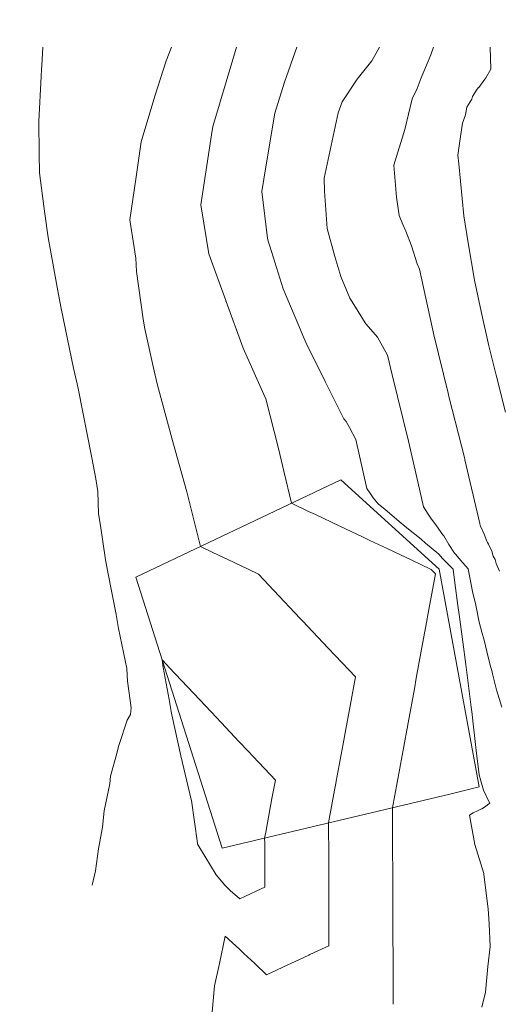
# Model space of a CAD drawing. Extents: x -565770 to 1298805, y -535143 to 9849742.
# Drawn here: x 760594 to 760607, y 9273573 to 9273599 of the extents above; entities that cross this region are included whole.
import ezdxf

# ---------------------------------------------------------------- set-up
doc = ezdxf.new("R2010")
doc.units = 0
doc.layers.get('0').update_dxf_attribs({"linetype": 'CONTINUOUS'})
doc.layers.add('Casas', color=2, linetype='CONTINUOUS', lineweight=30)
doc.layers.add('CONTOURS', color=7, linetype='CONTINUOUS', lineweight=0)
doc.layers.add('CONTOURS_IDX', color=7, linetype='CONTINUOUS')

msp = doc.modelspace()

# ---------------------------------------------------------------- linework, layer by layer
msp.add_circle((732696.3306, 9283633.6766), 566108.4263)
at = {"layer": 'Casas', "lineweight": 0}
msp.add_polyline3d([(760599.4385, 9273577.094, 2406.3376), (760605.3474, 9273578.501, 2409.8986), (760606.1045, 9273578.69, 2409.9192), (760605.0635, 9273584.337, 2409.0446), (760602.5176, 9273586.66, 2409.5426), (760597.1907, 9273584.131, 2407.2902), (760599.4385, 9273577.094, 2406.3376)], dxfattribs=at)
at = {"layer": 'CONTOURS', "color": 252, "linetype": 'Continuous', "lineweight": 0}
for points in [[(760594.7804, 9273597.8942), (760594.7573, 9273597.4233), (760594.7495, 9273597.3226), (760594.7399, 9273597.1347), (760594.6778, 9273595.9738), (760594.6839, 9273595.122), (760594.6955, 9273594.6281), (760594.8277, 9273593.5677), (760594.921, 9273592.9571), (760595.1905, 9273591.472), (760595.2595, 9273591.1091), (760595.5766, 9273589.5635), (760595.6678, 9273589.1517), (760595.6934, 9273589.0302), (760596.0497, 9273587.2358), (760596.1553, 9273586.6897), (760596.2038, 9273586.3567), (760596.2255, 9273585.7803), (760596.2781, 9273585.4773), (760596.4104, 9273584.5874), (760596.4675, 9273584.2614), (760596.6875, 9273583.1667), (760596.7407, 9273582.8001), (760596.9567, 9273581.7654), (760596.981, 9273581.4354), (760597.074, 9273580.7395), (760597.0513, 9273580.5678), (760596.9648, 9273580.4219), (760596.7531, 9273579.7629), (760596.7405, 9273579.7366), (760596.7013, 9273579.5571), (760596.5385, 9273578.9647), (760596.52, 9273578.7678), (760596.3692, 9273578.0656), (760596.3315, 9273577.6422), (760596.2229, 9273577.0776), (760596.1456, 9273576.5088), (760596.0642, 9273576.1373)], [(760598.1221, 9273597.8942), (760597.9852, 9273597.5417), (760597.6909, 9273596.6251), (760597.3301, 9273595.4361), (760597.1937, 9273594.4683), (760597.0358, 9273593.4082), (760597.1905, 9273592.4204), (760597.2107, 9273592.0696), (760597.3835, 9273590.8302), (760597.4237, 9273590.5849), (760597.6433, 9273589.6026), (760597.7445, 9273589.1514), (760597.7786, 9273589.0215), (760598.1251, 9273587.7463), (760598.3194, 9273587.0551), (760598.5186, 9273586.3473), (760598.8189, 9273585.1335), (760598.8693, 9273584.9279), (760599.176, 9273584.7827), (760599.4899, 9273584.634), (760599.579, 9273584.5918), (760600.1105, 9273584.34), (760600.3757, 9273584.2143), (760600.7791, 9273583.7859), (760601.4623, 9273583.0601), (760601.4835, 9273583.0377), (760601.5225, 9273582.9963), (760602.1884, 9273582.2901), (760602.55, 9273581.906), (760602.8927, 9273581.5418), (760602.7635, 9273580.8375), (760602.6443, 9273580.1883), (760602.5746, 9273579.8086), (760602.3959, 9273578.8348), (760602.3857, 9273578.7797), (760602.3537, 9273578.605), (760602.1969, 9273577.7508), (760602.2001, 9273576.8394), (760602.2007, 9273576.668), (760602.2037, 9273575.7017), (760602.204, 9273575.5851), (760602.2072, 9273574.564), (760601.9144, 9273574.4268), (760601.7102, 9273574.3311), (760601.6884, 9273574.3209), (760601.2133, 9273574.0982), (760601.1381, 9273574.0631), (760600.7162, 9273573.8654), (760600.5878, 9273573.8052), (760600.2887, 9273574.0933), (760600.2867, 9273574.0953), (760600.2809, 9273574.1007), (760599.9933, 9273574.3633), (760599.8923, 9273574.4689), (760599.696, 9273574.6425), (760599.5144, 9273574.8103), (760599.3655, 9273574.099), (760599.2325, 9273573.52), (760599.147, 9273572.5427)], [(760603.8729, 9273573.042), (760603.8705, 9273573.8146), (760603.8694, 9273574.1796), (760603.8669, 9273574.8974), (760603.8654, 9273575.3176), (760603.8634, 9273575.9803), (760603.8617, 9273576.4554), (760603.8598, 9273577.0631), (760603.8581, 9273577.5931), (760603.8562, 9273578.1459), (760603.9769, 9273578.8035), (760604.0451, 9273579.1748), (760604.2253, 9273580.157), (760604.2339, 9273580.2037), (760604.2611, 9273580.352), (760604.4228, 9273581.2326), (760604.4738, 9273581.5105), (760604.6116, 9273582.2615), (760604.7222, 9273582.864), (760604.8005, 9273583.2904), (760604.9707, 9273584.2175), (760604.8631, 9273584.3318), (760604.3373, 9273584.5808), (760604.0664, 9273584.7092), (760603.7167, 9273584.8748), (760603.2696, 9273585.0866), (760603.0961, 9273585.1688), (760602.4847, 9273585.4585), (760602.4755, 9273585.4628), (760602.4729, 9273585.464), (760601.8548, 9273585.7567), (760601.6759, 9273585.8414), (760601.2341, 9273586.0506), (760601.0311, 9273586.8859), (760600.8935, 9273587.4748), (760600.5688, 9273588.7673), (760600.5192, 9273588.8726), (760600.484, 9273588.9567), (760599.9815, 9273590.0782), (760599.5345, 9273591.2924), (760599.5302, 9273591.3024), (760599.5267, 9273591.3129), (760599.0882, 9273592.5286), (760598.9585, 9273593.3219), (760598.8808, 9273593.8053), (760599.1555, 9273595.6162), (760599.1884, 9273595.8361), (760599.7126, 9273597.5769), (760599.81, 9273597.8942)], [(760603.5185, 9273597.8942), (760603.4326, 9273597.7434), (760603.3185, 9273597.5439), (760602.9381, 9273597.0611), (760602.5525, 9273596.4774), (760602.4483, 9273596.1921), (760602.0845, 9273594.4948), (760602.0905, 9273594.1552), (760602.1622, 9273593.1902), (760602.3569, 9273592.4604), (760602.5113, 9273591.944), (760602.7502, 9273591.3789), (760602.8916, 9273591.1399), (760603.1466, 9273590.7346), (760603.1641, 9273590.7111), (760603.1726, 9273590.6998), (760603.4664, 9273590.3624), (760603.6005, 9273590.1317), (760603.7249, 9273589.8962), (760603.8485, 9273589.3839), (760604.1227, 9273588.2643), (760604.2719, 9273587.6641), (760604.5114, 9273586.6077), (760604.6615, 9273585.9555), (760604.7813, 9273585.7675), (760604.8165, 9273585.7157), (760604.8542, 9273585.6691), (760604.9963, 9273585.4678), (760605.1664, 9273585.2358), (760605.1781, 9273585.2192), (760605.1893, 9273585.2046), (760605.3194, 9273584.9839), (760605.4665, 9273584.7589), (760605.4933, 9273584.734), (760605.6852, 9273584.5042), (760605.8221, 9273584.3458), (760605.9293, 9273583.7602), (760606.0166, 9273583.4048), (760606.1028, 9273582.9606), (760606.1722, 9273582.7021), (760606.2311, 9273582.5014), (760606.3007, 9273582.202), (760606.4026, 9273581.8125), (760606.4308, 9273581.7073), (760606.4542, 9273581.6256), (760606.559, 9273581.2062), (760606.6898, 9273580.7536)], [(760604.9172, 9273597.8942), (760604.8471, 9273597.6958), (760604.6029, 9273597.0973), (760604.4968, 9273596.8228), (760604.3688, 9273596.5549), (760604.1725, 9273595.7587), (760603.893, 9273594.8277), (760603.9592, 9273594.0016), (760604.029, 9273593.5241), (760604.1253, 9273593.2877), (760604.2036, 9273593.1194), (760604.3531, 9273592.7392), (760604.4984, 9273592.273), (760604.5583, 9273592.1302), (760604.8821, 9273590.6248), (760604.9297, 9273590.4274), (760605.2979, 9273588.9076), (760605.3265, 9273588.7926), (760605.721, 9273587.2389), (760605.7342, 9273587.1872), (760605.7352, 9273587.1833), (760606.1205, 9273585.5242), (760606.1325, 9273585.4721), (760606.1372, 9273585.4602), (760606.2348, 9273585.2497), (760606.3041, 9273585.0692), (760606.3237, 9273585.0316), (760606.3441, 9273584.988), (760606.4324, 9273584.807), (760606.4718, 9273584.6776), (760606.5186, 9273584.5899), (760606.5509, 9273584.4847), (760606.6304, 9273584.2866)], [(760606.7871, 9273588.4182), (760606.5501, 9273589.3743), (760606.3598, 9273590.1393), (760606.1612, 9273591.0302), (760605.9854, 9273591.8429), (760605.8194, 9273592.8122), (760605.7035, 9273593.5161), (760605.5784, 9273594.8645), (760605.5499, 9273595.0892), (760605.6143, 9273595.5108), (760605.6698, 9273595.9223), (760605.7494, 9273596.1401), (760605.7816, 9273596.333), (760605.9151, 9273596.5447), (760605.9299, 9273596.6111), (760606.0551, 9273596.8055), (760606.0903, 9273596.8454), (760606.0946, 9273596.8481), (760606.2559, 9273597.0603), (760606.2812, 9273597.0998), (760606.4076, 9273597.326), (760606.3906, 9273597.8942)]]:
    msp.add_lwpolyline(points, dxfattribs=at)
msp.add_lwpolyline([(760600.5419, 9273576.0857), (760600.4468, 9273576.0412), (760600.0446, 9273575.8531), (760599.8964, 9273575.7837), (760599.6447, 9273575.9984), (760599.6114, 9273576.0277), (760599.5008, 9273576.1313), (760599.2796, 9273576.4056), (760598.8383, 9273577.1321), (760598.8108, 9273577.1758), (760598.7982, 9273577.1969), (760598.7938, 9273577.2271), (760598.6382, 9273578.3352), (760598.6319, 9273578.3623), (760598.3578, 9273579.4929), (760598.1325, 9273580.5541), (760598.1141, 9273580.6447), (760598.0585, 9273580.9571), (760597.9064, 9273581.7907), (760597.8755, 9273581.9871), (760597.9968, 9273581.8585), (760598.0626, 9273581.7885), (760598.7012, 9273581.1103), (760599.1492, 9273580.6343), (760599.4055, 9273580.362), (760599.8776, 9273579.8613), (760600.1104, 9273579.6144), (760600.2368, 9273579.4802), (760600.8148, 9273578.8662), (760600.7264, 9273578.3846), (760600.5664, 9273577.5127), (760600.5376, 9273577.3557), (760600.538, 9273577.2237), (760600.5413, 9273576.2729)], close=True, dxfattribs=at)
at = {"layer": 'CONTOURS_IDX', "color": 44, "linetype": 'Continuous', "lineweight": 0}
msp.add_lwpolyline([(760601.3719, 9273597.8942), (760601.0489, 9273596.9875), (760600.8023, 9273596.1834), (760600.5659, 9273594.7846), (760600.4681, 9273594.1469), (760600.6139, 9273592.9385), (760600.6254, 9273592.8594), (760600.6698, 9273592.7266), (760601.0189, 9273591.6228), (760601.4211, 9273590.659), (760601.5244, 9273590.4102), (760601.6192, 9273590.2103), (760602.1112, 9273589.2152), (760602.5956, 9273588.2434), (760602.6491, 9273588.1716), (760602.7397, 9273588.0202), (760602.9075, 9273587.7053), (760603.1902, 9273586.439), (760603.2689, 9273586.3214), (760603.3569, 9273586.1954), (760603.4832, 9273586.0375), (760603.6621, 9273585.8891), (760604.0826, 9273585.5374), (760604.1251, 9273585.5024), (760604.2319, 9273585.4157), (760604.598, 9273585.1158), (760604.7163, 9273585.0153), (760605.0574, 9273584.729), (760605.1577, 9273584.6171), (760605.4273, 9273584.3412), (760605.4748, 9273583.9883), (760605.5526, 9273583.3995), (760605.5833, 9273583.1631), (760605.6824, 9273582.4578), (760605.757, 9273581.8677), (760605.8055, 9273581.5161), (760605.8976, 9273580.7535), (760605.9197, 9273580.5742), (760605.9307, 9273580.4801), (760606.0318, 9273579.6323), (760606.1044, 9273579.0031), (760606.1487, 9273578.8427), (760606.2215, 9273578.601), (760606.3787, 9273578.2581), (760606.3592, 9273578.2496), (760606.2799, 9273578.1836), (760606.2695, 9273578.1789), (760606.1735, 9273578.1208), (760606.1697, 9273578.1191), (760606.0826, 9273578.0769), (760606.0632, 9273578.0665), (760606.0622, 9273578.0659), (760605.953, 9273578.0178), (760605.9491, 9273578.0138), (760605.855, 9273577.9561), (760605.9932, 9273577.1893), (760606.2226, 9273576.4406), (760606.2262, 9273576.426), (760606.2297, 9273576.4124), (760606.3372, 9273575.517), (760606.3612, 9273575.1298), (760606.3909, 9273574.5397), (760606.3269, 9273574.0252), (760606.2695, 9273573.353), (760606.178, 9273572.9675)], dxfattribs=at)

doc.saveas('drawing.dxf')
